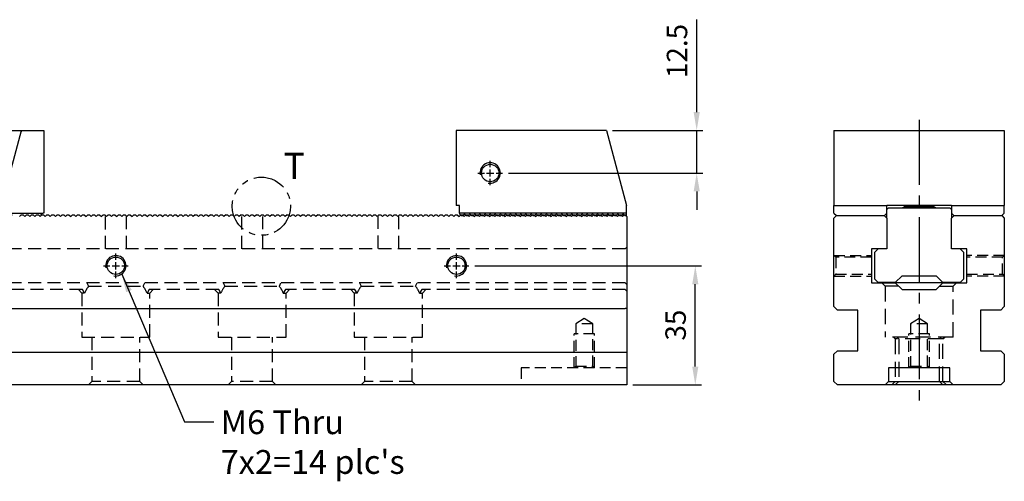
# Model space of a CAD drawing. Units: millimetres. Extents: x 9100 to 10124, y -15791 to -15091.
# Drawn here: x 9835 to 10124, y -15437 to -15301 of the extents above; entities that cross this region are included whole.
import ezdxf

# ---------------------------------------------------------------- set-up
doc = ezdxf.new("R2010")
doc.units = ezdxf.units.MM
for name, pattern in [('CENTER2', [28.575, 19.05, -3.175, 3.175, -3.175]), ('CL-5', [7, 5, -0.5, 1, -0.5]), ('DASHED2', [9.525, 6.35, -3.175]), ('PHANTOM2', [31.75, 15.875, -3.175, 3.175, -3.175, 3.175, -3.175])]:
    doc.linetypes.add(name, pattern=pattern)
for name, color, linetype in [('01', 4, 'Continuous'), ('03', 150, 'PHANTOM2'), ('CL', 1, 'CENTER2'), ('CLL', 1, 'Continuous'), ('DASH', 8, 'DASHED2'), ('DIM', 6, 'Continuous'), ('G', 3, 'Continuous'), ('H', 2, 'Continuous'), ('SVF-5030B', 7, 'Continuous'), ('TXT', 3, 'Continuous'), ('W', 7, 'Continuous')]:
    doc.layers.add(name, color=color, linetype=linetype)
doc.styles.add('TXT-1', font='txt.shx', dxfattribs={"width": 0.9, "bigfont": 'chineset.shx'})
doc.styles.add('TXT-7', font='txt.shx', dxfattribs={"width": 0.8, "bigfont": 'chineset.shx'})
doc.dimstyles.new('HISO-25', dxfattribs={"dimscale": 3, "dimtxt": 2, "dimasz": 1.8, "dimexe": 0.6, "dimexo": 0.6, "dimgap": 0.66666, "dimtad": 0, "dimtoh": 1, "dimdec": 3, "dimdsep": 46, "dimtxsty": 'TXT-7', "dimcen": -2.5, "dimclrd": 256, "dimclre": 256, "dimclrt": 3, "dimadec": 0, "dimazin": 0, "dimtfac": 0.8, "dimtdec": 3, "dimtmove": 0, "dimatfit": 3, "dimfxl": 0, "dimlwd": -1, "dimarcsym": 0})
doc.dimstyles.new('ISO-25', dxfattribs={"dimscale": 3, "dimtxt": 2, "dimasz": 1.8, "dimexe": 0.6, "dimexo": 0.6, "dimgap": 0.66666, "dimtad": 1, "dimdec": 3, "dimdsep": 46, "dimtxsty": 'TXT-1', "dimcen": -2.5, "dimclrd": 256, "dimclre": 256, "dimclrt": 3, "dimadec": 0, "dimazin": 0, "dimtfac": 0.8, "dimtdec": 3, "dimtmove": 0, "dimatfit": 3, "dimfxl": 0, "dimlwd": -1, "dimarcsym": 0})

# ---------------------------------------------------------------- blocks, each defined once
blk = doc.blocks.new('A$C237940FE')
at = {"layer": 'SVF-5030B'}
for p, q in [((522.25, 50), (521.75, 49.5)), ((522.25, 50), (522.75, 50)), ((522.75, 50), (523.25, 49.5)), ((523.75, 50), (523.25, 49.5)), ((523.75, 50), (524.25, 50)), ((524.25, 50), (524.75, 49.5)), ((525.25, 50), (524.75, 49.5)), ((525.25, 50), (525.75, 50)), ((525.75, 50), (526.25, 49.5)), ((526.75, 50), (526.25, 49.5)), ((526.75, 50), (527.25, 50)), ((527.25, 50), (527.75, 49.5)), ((528.25, 50), (527.75, 49.5)), ((528.25, 50), (528.75, 50)), ((528.75, 50), (529.25, 49.5)), ((529.75, 50), (529.25, 49.5)), ((529.75, 50), (530.25, 50)), ((530.25, 50), (530.75, 49.5)), ((531.25, 50), (530.75, 49.5)), ((531.25, 50), (531.75, 50)), ((531.75, 50), (532.25, 49.5)), ((532.75, 50), (532.25, 49.5)), ((532.75, 50), (533.25, 50)), ((533.25, 50), (533.75, 49.5)), ((534.25, 50), (533.75, 49.5)), ((534.25, 50), (534.75, 50)), ((534.75, 50), (535.25, 49.5)), ((535.75, 50), (535.25, 49.5)), ((535.75, 50), (536.25, 50)), ((536.25, 50), (536.75, 49.5)), ((537.25, 50), (536.75, 49.5)), ((537.25, 50), (537.75, 50)), ((537.75, 50), (538.25, 49.5)), ((538.75, 50), (538.25, 49.5)), ((538.75, 50), (539.25, 50)), ((539.25, 50), (539.75, 49.5)), ((540.25, 50), (539.75, 49.5)), ((540.25, 50), (540.75, 50)), ((540.75, 50), (541.25, 49.5)), ((541.75, 50), (541.25, 49.5)), ((541.75, 50), (542.25, 50)), ((542.25, 50), (542.75, 49.5)), ((543.25, 50), (542.75, 49.5)), ((543.25, 50), (543.75, 50)), ((543.75, 50), (544.25, 49.5)), ((544.75, 50), (544.25, 49.5)), ((544.75, 50), (545.25, 50)), ((545.25, 50), (545.75, 49.5)), ((546.25, 50), (545.75, 49.5)), ((546.25, 50), (546.75, 50)), ((546.75, 50), (547.25, 49.5)), ((547.75, 50), (547.25, 49.5)), ((547.75, 50), (548.25, 50)), ((548.25, 50), (548.75, 49.5)), ((549.25, 50), (548.75, 49.5)), ((549.25, 50), (549.75, 50)), ((549.75, 50), (550.25, 49.5)), ((550.75, 50), (550.25, 49.5)), ((550.75, 50), (551.25, 50)), ((551.25, 50), (551.75, 49.5)), ((552.25, 50), (551.75, 49.5)), ((552.25, 50), (552.75, 50)), ((552.75, 50), (553.25, 49.5)), ((553.75, 50), (553.25, 49.5)), ((553.75, 50), (554.25, 50)), ((554.25, 50), (554.75, 49.5)), ((555.25, 50), (554.75, 49.5)), ((555.25, 50), (555.75, 50)), ((555.75, 50), (556.25, 49.5)), ((556.75, 50), (556.25, 49.5)), ((556.75, 50), (557.25, 50)), ((557.25, 50), (557.75, 49.5)), ((558.25, 50), (557.75, 49.5)), ((558.25, 50), (558.75, 50)), ((558.75, 50), (559.25, 49.5)), ((559.75, 50), (559.25, 49.5)), ((559.75, 50), (560.25, 50)), ((560.25, 50), (560.75, 49.5)), ((561.25, 50), (560.75, 49.5)), ((561.25, 50), (561.75, 50)), ((561.75, 50), (562.25, 49.5)), ((562.75, 50), (562.25, 49.5)), ((562.75, 50), (563.25, 50)), ((563.25, 50), (563.75, 49.5)), ((564.25, 50), (563.75, 49.5)), ((564.25, 50), (564.75, 50)), ((564.75, 50), (565.25, 49.5)), ((565.75, 50), (565.25, 49.5)), ((565.75, 50), (566.25, 50)), ((566.25, 50), (566.75, 49.5)), ((567.25, 50), (566.75, 49.5)), ((567.25, 50), (567.75, 50)), ((567.75, 50), (568.25, 49.5)), ((568.75, 50), (568.25, 49.5)), ((568.75, 50), (569.25, 50)), ((569.25, 50), (569.75, 49.5)), ((570.25, 50), (569.75, 49.5)), ((570.25, 50), (570.75, 50)), ((570.75, 50), (571.25, 49.5)), ((571.75, 50), (571.25, 49.5)), ((571.75, 50), (572.25, 50)), ((572.25, 50), (572.75, 49.5)), ((573.25, 50), (572.75, 49.5)), ((573.25, 50), (573.75, 50)), ((573.75, 50), (574.25, 49.5)), ((574.75, 50), (574.25, 49.5)), ((574.75, 50), (575.25, 50)), ((575.25, 50), (575.75, 49.5)), ((576.25, 50), (575.75, 49.5)), ((576.25, 50), (576.75, 50)), ((576.75, 50), (577.25, 49.5)), ((577.75, 50), (577.25, 49.5)), ((577.75, 50), (578.25, 50)), ((578.25, 50), (578.75, 49.5)), ((579.25, 50), (578.75, 49.5)), ((579.25, 50), (579.75, 50)), ((579.75, 50), (580.25, 49.5)), ((580.75, 50), (580.25, 49.5)), ((580.75, 50), (581.25, 50)), ((581.25, 50), (581.75, 49.5)), ((582.25, 50), (581.75, 49.5)), ((582.25, 50), (582.75, 50)), ((582.75, 50), (583.25, 49.5)), ((583.75, 50), (583.25, 49.5)), ((583.75, 50), (584.25, 50)), ((584.25, 50), (584.75, 49.5)), ((585.25, 50), (584.75, 49.5)), ((585.25, 50), (585.75, 50)), ((585.75, 50), (586.25, 49.5)), ((586.75, 50), (586.25, 49.5)), ((586.75, 50), (587.25, 50)), ((587.25, 50), (587.75, 49.5)), ((588.25, 50), (587.75, 49.5)), ((588.25, 50), (588.75, 50)), ((588.75, 50), (589.25, 49.5)), ((589.75, 50), (589.25, 49.5)), ((589.75, 50), (590.25, 50)), ((590.25, 50), (590.75, 49.5)), ((591.25, 50), (590.75, 49.5)), ((591.25, 50), (591.75, 50)), ((591.75, 50), (592.25, 49.5)), ((592.75, 50), (592.25, 49.5)), ((592.75, 50), (593.25, 50)), ((593.25, 50), (593.75, 49.5)), ((594.25, 50), (593.75, 49.5)), ((594.25, 50), (594.75, 50)), ((594.75, 50), (595.25, 49.5)), ((595.75, 50), (595.25, 49.5)), ((595.75, 50), (596.25, 50)), ((596.25, 50), (596.75, 49.5)), ((597.25, 50), (596.75, 49.5)), ((597.25, 50), (597.75, 50)), ((597.75, 50), (598.25, 49.5)), ((598.75, 50), (598.25, 49.5)), ((598.75, 50), (599.25, 50)), ((599.25, 50), (599.75, 49.5)), ((600.25, 50), (599.75, 49.5)), ((600.25, 50), (600.75, 50)), ((600.75, 50), (601.25, 49.5)), ((601.75, 50), (601.25, 49.5)), ((601.75, 50), (602.25, 50)), ((602.25, 50), (602.75, 49.5)), ((603.25, 50), (602.75, 49.5)), ((603.25, 50), (603.75, 50)), ((603.75, 50), (604.25, 49.5)), ((604.75, 50), (604.25, 49.5)), ((604.75, 50), (605.25, 50)), ((605.25, 50), (605.75, 49.5)), ((606.25, 50), (605.75, 49.5)), ((606.25, 50), (606.75, 50)), ((606.75, 50), (607.25, 49.5)), ((607.75, 50), (607.25, 49.5)), ((607.75, 50), (608.25, 50)), ((608.25, 50), (608.75, 49.5)), ((609.25, 50), (608.75, 49.5)), ((609.25, 50), (609.75, 50)), ((609.75, 50), (610.25, 49.5)), ((610.75, 50), (610.25, 49.5)), ((610.75, 50), (611.25, 50)), ((611.25, 50), (611.75, 49.5)), ((612.25, 50), (611.75, 49.5)), ((612.25, 50), (612.75, 50)), ((612.75, 50), (613.25, 49.5)), ((613.75, 50), (613.25, 49.5)), ((613.75, 50), (614.25, 50)), ((614.25, 50), (614.75, 49.5)), ((615.25, 50), (614.75, 49.5)), ((615.25, 50), (615.75, 50)), ((615.75, 50), (616.25, 49.5)), ((616.75, 50), (616.25, 49.5)), ((616.75, 50), (617.25, 50)), ((617.25, 50), (617.75, 49.5)), ((618.25, 50), (617.75, 49.5)), ((618.25, 50), (618.75, 50)), ((618.75, 50), (619.25, 49.5)), ((619.75, 50), (619.25, 49.5)), ((619.75, 50), (620.25, 50)), ((620.25, 50), (620.75, 49.5)), ((621.25, 50), (620.75, 49.5)), ((621.25, 50), (621.75, 50)), ((621.75, 50), (622.25, 49.5)), ((622.75, 50), (622.25, 49.5)), ((622.75, 50), (623.25, 50)), ((623.25, 50), (623.75, 49.5)), ((624.25, 50), (623.75, 49.5)), ((624.25, 50), (624.75, 50)), ((624.75, 50), (625.25, 49.5)), ((625.75, 50), (625.25, 49.5)), ((625.75, 50), (626.25, 50)), ((626.25, 50), (626.75, 49.5)), ((627.25, 50), (626.75, 49.5)), ((627.25, 50), (627.75, 50)), ((627.75, 50), (628.25, 49.5)), ((628.75, 50), (628.25, 49.5)), ((628.75, 50), (629.25, 50)), ((629.25, 50), (629.75, 49.5)), ((630.25, 50), (629.75, 49.5)), ((630.25, 50), (630.75, 50)), ((630.75, 50), (631.25, 49.5)), ((631.75, 50), (631.25, 49.5)), ((631.75, 50), (632.25, 50)), ((632.25, 50), (632.75, 49.5)), ((633.25, 50), (632.75, 49.5)), ((633.25, 50), (633.75, 50)), ((633.75, 50), (634.25, 49.5)), ((634.75, 50), (634.25, 49.5)), ((634.75, 50), (635.25, 50)), ((635.25, 50), (635.75, 49.5)), ((636.25, 50), (635.75, 49.5)), ((636.25, 50), (636.75, 50)), ((636.75, 50), (637.25, 49.5)), ((637.75, 50), (637.25, 49.5)), ((637.75, 50), (638.25, 50)), ((638.25, 50), (638.75, 49.5)), ((639.25, 50), (638.75, 49.5)), ((639.25, 50), (639.75, 50)), ((639.75, 50), (640.25, 49.5)), ((640.75, 50), (640.25, 49.5)), ((640.75, 50), (641.25, 50)), ((641.25, 50), (641.75, 49.5)), ((642.25, 50), (641.75, 49.5)), ((642.25, 50), (642.75, 50)), ((642.75, 50), (643.25, 49.5)), ((643.75, 50), (643.25, 49.5)), ((643.75, 50), (644.25, 50)), ((644.25, 50), (644.75, 49.5)), ((645.25, 50), (644.75, 49.5)), ((645.25, 50), (645.75, 50)), ((645.75, 50), (646.25, 49.5)), ((646.75, 50), (646.25, 49.5)), ((646.75, 50), (647.25, 50)), ((647.25, 50), (647.75, 49.5)), ((648.25, 50), (647.75, 49.5)), ((648.25, 50), (648.75, 50)), ((648.75, 50), (649.25, 49.5)), ((649.75, 50), (649.25, 49.5)), ((649.75, 50), (650.25, 50)), ((650.25, 50), (650.75, 49.5)), ((651.25, 50), (650.75, 49.5)), ((651.25, 50), (651.75, 50)), ((651.75, 50), (652.25, 49.5)), ((652.75, 50), (652.25, 49.5)), ((652.75, 50), (653.25, 50)), ((653.25, 50), (653.75, 49.5)), ((654.25, 50), (653.75, 49.5)), ((654.25, 50), (654.75, 50)), ((654.75, 50), (655.25, 49.5)), ((655.75, 50), (655.25, 49.5)), ((655.75, 50), (656.25, 50)), ((656.25, 50), (656.75, 49.5)), ((657.25, 50), (656.75, 49.5)), ((657.25, 50), (657.75, 50)), ((657.75, 50), (658.25, 49.5)), ((658.75, 50), (658.25, 49.5)), ((658.75, 50), (659.25, 50)), ((659.25, 50), (659.75, 49.5)), ((660.25, 50), (659.75, 49.5)), ((660.25, 50), (660.75, 50)), ((660.75, 50), (661.25, 49.5)), ((661.75, 50), (661.25, 49.5)), ((661.75, 50), (662.25, 50)), ((662.25, 50), (662.75, 49.5)), ((663.25, 50), (662.75, 49.5)), ((663.25, 50), (663.75, 50)), ((663.75, 50), (664.25, 49.5)), ((664.75, 50), (664.25, 49.5)), ((664.75, 50), (665.25, 50)), ((665.25, 50), (665.75, 49.5)), ((666.25, 50), (665.75, 49.5)), ((666.25, 50), (666.75, 50)), ((666.75, 50), (667.25, 49.5)), ((667.75, 50), (667.25, 49.5)), ((667.75, 50), (668.25, 50)), ((668.25, 50), (668.75, 49.5)), ((669.25, 50), (668.75, 49.5)), ((669.25, 50), (669.75, 50)), ((669.75, 50), (670.25, 49.5)), ((670.75, 50), (670.25, 49.5)), ((670.75, 50), (671.25, 50)), ((671.25, 50), (671.75, 49.5)), ((672.25, 50), (671.75, 49.5)), ((672.25, 50), (672.75, 50)), ((672.75, 50), (673.25, 49.5)), ((673.75, 50), (673.25, 49.5)), ((673.75, 50), (674.25, 50)), ((674.25, 50), (674.75, 49.5)), ((675.25, 50), (674.75, 49.5)), ((675.25, 50), (675.75, 50)), ((675.75, 50), (676.25, 49.5)), ((676.75, 50), (676.25, 49.5)), ((676.75, 50), (677.25, 50)), ((677.25, 50), (677.75, 49.5)), ((678.25, 50), (677.75, 49.5)), ((678.25, 50), (678.75, 50)), ((678.75, 50), (679.25, 49.5)), ((679.75, 50), (679.25, 49.5)), ((679.75, 50), (680.25, 50)), ((680.25, 50), (680.75, 49.5)), ((681.25, 50), (680.75, 49.5)), ((681.25, 50), (681.75, 50)), ((681.75, 50), (682.25, 49.5)), ((682.75, 50), (682.25, 49.5)), ((682.75, 50), (683.25, 50)), ((683.25, 50), (683.75, 49.5)), ((684.25, 50), (683.75, 49.5)), ((684.25, 50), (684.75, 50)), ((684.75, 50), (685.25, 49.5)), ((685.75, 50), (685.25, 49.5)), ((685.75, 50), (686.25, 50)), ((686.25, 50), (686.75, 49.5)), ((687.25, 50), (686.75, 49.5)), ((687.25, 50), (687.75, 50)), ((687.75, 50), (688.25, 49.5)), ((688.75, 50), (688.25, 49.5)), ((688.75, 50), (689.25, 50)), ((689.25, 50), (689.75, 49.5)), ((690.25, 50), (689.75, 49.5)), ((690.25, 50), (690.75, 50)), ((690.75, 50), (691.25, 49.5)), ((691.75, 50), (691.25, 49.5)), ((691.75, 50), (692.25, 50)), ((692.25, 50), (692.75, 49.5)), ((693.25, 50), (692.75, 49.5)), ((693.25, 50), (693.75, 50)), ((693.75, 50), (694.25, 49.5)), ((694.75, 50), (694.25, 49.5)), ((694.75, 50), (695.25, 50)), ((695.25, 50), (695.75, 49.5)), ((696.25, 50), (695.75, 49.5)), ((696.25, 50), (696.75, 50)), ((696.75, 50), (697.25, 49.5)), ((697.75, 50), (697.25, 49.5)), ((697.75, 50), (698.25, 50)), ((698.25, 50), (698.75, 49.5)), ((699.25, 50), (698.75, 49.5)), ((699.25, 50), (699.5, 50)), ((699.5, 50), (700, 49.5)), ((700, 49.5), (700, 0))]:
    blk.add_line(p, q, dxfattribs=at)
blk = doc.blocks.new('螺絲-M10')
at = {"layer": '01'}
blk.add_circle((0, 0), 4.25, dxfattribs=at)
at = {"layer": 'CLL', "linetype": 'CL-5', "ltscale": 3}
for p, q in [((0, 2.86), (0, 6)), ((-6, 0), (-2.86, 0)), ((-1.76, 0), (1.76, 0)), ((0, -1.76), (0, 1.76)), ((2.86, 0), (6, 0)), ((0, -6), (0, -2.86))]:
    blk.add_line(p, q, dxfattribs=at)
at = {"layer": 'G'}
blk.add_arc((0, 0), 5, 259.1931, 190.8069, dxfattribs=at)
blk = doc.blocks.new('*D33')
at = {"layer": 'Defpoints', "color": 0, "ltscale": 0.7}
for p in [(10007.14, -15333.76), (9976.64, -15346.26), (10033.67, -15346.26)]:
    blk.add_point(p, dxfattribs=at)
at = {"layer": 'DIM', "ltscale": 0.7}
for p, q in [((10033.67, -15328.36), (10033.67, -15301.22)), ((10033.67, -15346.26), (10033.67, -15333.76)), ((10033.67, -15351.66), (10033.67, -15357.06))]:
    blk.add_line(p, q, dxfattribs=at)
at = {"layer": 'DIM', "lineweight": -2, "ltscale": 0.7}
for p, q in [((10008.94, -15333.76), (10035.47, -15333.76)), ((9978.44, -15346.26), (10035.47, -15346.26))]:
    blk.add_line(p, q, dxfattribs=at)
at = {"layer": 'DIM', "ltscale": 0.7}
for points in [[(10032.77, -15328.36), (10034.57, -15328.36), (10033.67, -15333.76)], [(10032.77, -15351.66), (10034.57, -15351.66), (10033.67, -15346.26)]]:
    blk.add_solid(points, dxfattribs=at)
at = {"layer": 'DIM', "color": 3, "ltscale": 0.7, "insert": (10028.67, -15310.42), "char_height": 6, "attachment_point": 5, "rotation": 90, "style": 'TXT-1'}
blk.add_mtext('12.5', dxfattribs=at)
blk = doc.blocks.new('*D34')
at = {"layer": 'Defpoints', "color": 0}
for p in [(9966.75, -15373.51), (10033.26, -15373.51), (10013.15, -15408.51)]:
    blk.add_point(p, dxfattribs=at)
at = {"layer": 'DIM', "lineweight": -2}
for p, q in [((9968.55, -15373.51), (10035.06, -15373.51)), ((10014.95, -15408.51), (10035.06, -15408.51))]:
    blk.add_line(p, q, dxfattribs=at)
at = {"layer": 'DIM'}
blk.add_line((10033.26, -15403.11), (10033.26, -15378.91), dxfattribs=at)
for points in [[(10032.36, -15378.91), (10034.16, -15378.91), (10033.26, -15373.51)], [(10032.36, -15403.11), (10034.16, -15403.11), (10033.26, -15408.51)]]:
    blk.add_solid(points, dxfattribs=at)
at = {"layer": 'DIM', "color": 3, "insert": (10028.26, -15390.93), "char_height": 6, "attachment_point": 5, "rotation": 90, "style": 'TXT-1'}
blk.add_mtext('35', dxfattribs=at)
blk = doc.blocks.new('A$C2A391F4A')
at = {"layer": 'G'}
for p, q in [((11.95, -18.55), (11.95, -17.9)), ((14.75, -18.55), (11.95, -18.55)), ((21.95, -18.8), (13.95, -18.8)), ((13.95, -25.25), (13.95, -18.8)), ((14.35, -18.55), (14.35, -18.8)), ((14.75, -18.55), (14.75, -17.9)), ((14.75, -18.55), (22.86, -18.55)), ((21.55, -18.8), (21.55, -18.55)), ((21.95, -25.25), (21.95, -18.8)), ((22.86, -18.55), (22.86, -17.9)), ((21.95, -20.56), (13.95, -20.56)), ((14.57, -25.25), (14.57, -20.56)), ((21.32, -25.25), (21.32, -20.56)), ((9.5, -25), (9.5, -24.35)), ((10, -24.35), (10, -25)), ((25.89, -24.89), (25.89, -24.35)), ((26.39, -24.35), (26.39, -25.11))]:
    blk.add_line(p, q, dxfattribs=at)
for centre, start, end in [((0, -25.25), 12.9722, 64.1581), ((35.89, -25.25), 115.8419, 162.0246)]:
    blk.add_arc(centre, 1, start, end, dxfattribs=at)
at = {"layer": 'W'}
for p, q in [((6.6, 0), (0, 0)), ((0, 0), (0, -24.25)), ((12, -20.15), (6.6, 0)), ((6.7, 0), (29.2, 0)), ((6.7, -0.36), (6.7, 0)), ((23.89, -20.15), (29.29, 0)), ((29.2, 0), (29.2, -0.36)), ((29.29, 0), (35.89, 0)), ((35.89, 0), (35.89, -24.25)), ((24.5, -17.9), (11.4, -17.9)), ((12, -24.35), (12, -20.15)), ((23.89, -24.35), (23.89, -20.15)), ((0.44, -24.35), (12, -24.35)), ((35.46, -24.35), (23.89, -24.35))]:
    blk.add_line(p, q, dxfattribs=at)
for centre, start, end in [((0, -25.25), 64.1581, 90), ((35.89, -25.25), 90, 115.8419)]:
    blk.add_arc(centre, 1, start, end, dxfattribs=at)
blk = doc.blocks.new('A$C08953752')
at = {"layer": 'W'}
for p, q in [((34.1, 12.5), (-10, 12.5)), ((-10, 12.5), (-10, -9.5)), ((34.1, 12.5), (40, -9.52)), ((-9, -9.5), (-10, -9.5)), ((-9, -11.8), (-9, -9.5)), ((40, -11.8), (40, -9.52)), ((40, -11.8), (-9, -11.8)), ((-9, -11.8), (-9, -12)), ((-9, -12), (-8.5, -12.5)), ((-8.5, -12.5), (-8, -12.5)), ((-8, -12.5), (-7.5, -12)), ((-7.5, -12), (-7, -12.5)), ((-7, -12.5), (-6.5, -12.5)), ((-6.5, -12.5), (-6, -12)), ((-6, -12), (-5.5, -12.5)), ((-5.5, -12.5), (-5, -12.5)), ((-5, -12.5), (-4.5, -12)), ((-4.5, -12), (-4, -12.5)), ((-4, -12.5), (-3.5, -12.5)), ((-3.5, -12.5), (-3, -12)), ((-3, -12), (-2.5, -12.5)), ((-2.5, -12.5), (-2, -12.5)), ((-2, -12.5), (-1.5, -12)), ((-1.5, -12), (-1, -12.5)), ((-1, -12.5), (-0.5, -12.5)), ((-0.5, -12.5), (0, -12)), ((0, -12), (0.5, -12.5)), ((0.5, -12.5), (1, -12.5)), ((1, -12.5), (1.5, -12)), ((1.5, -12), (2, -12.5)), ((2, -12.5), (2.5, -12.5)), ((2.5, -12.5), (3, -12)), ((3, -12), (3.5, -12.5)), ((3.5, -12.5), (4, -12.5)), ((4, -12.5), (4.5, -12)), ((4.5, -12), (5, -12.5)), ((5, -12.5), (5.5, -12.5)), ((5.5, -12.5), (6, -12)), ((6, -12), (6.5, -12.5)), ((6.5, -12.5), (7, -12.5)), ((7, -12.5), (7.5, -12)), ((7.5, -12), (8, -12.5)), ((8, -12.5), (8.5, -12.5)), ((8.5, -12.5), (9, -12)), ((9, -12), (9.5, -12.5)), ((9.5, -12.5), (10, -12.5)), ((10, -12.5), (10.5, -12)), ((10.5, -12), (11, -12.5)), ((11, -12.5), (11.5, -12.5)), ((11.5, -12.5), (12, -12)), ((12, -12), (12.5, -12.5)), ((12.5, -12.5), (13, -12.5)), ((13, -12.5), (13.5, -12)), ((13.5, -12), (14, -12.5)), ((14, -12.5), (14.5, -12.5)), ((14.5, -12.5), (15, -12)), ((15, -12), (15.5, -12.5)), ((15.5, -12.5), (16, -12.5)), ((16, -12.5), (16.5, -12)), ((16.5, -12), (17, -12.5)), ((17, -12.5), (17.5, -12.5)), ((17.5, -12.5), (18, -12)), ((18, -12), (18.5, -12.5)), ((18.5, -12.5), (19, -12.5)), ((19, -12.5), (19.5, -12)), ((19.5, -12), (20, -12.5)), ((20, -12.5), (20.5, -12.5)), ((20.5, -12.5), (21, -12)), ((21, -12), (21.5, -12.5)), ((21.5, -12.5), (22, -12.5)), ((22, -12.5), (22.5, -12)), ((22.5, -12), (23, -12.5)), ((23, -12.5), (23.5, -12.5)), ((23.5, -12.5), (24, -12)), ((24, -12), (24.5, -12.5)), ((24.5, -12.5), (25, -12.5)), ((25, -12.5), (25.5, -12)), ((25.5, -12), (26, -12.5)), ((26, -12.5), (26.5, -12.5)), ((26.5, -12.5), (27, -12)), ((27, -12), (27.5, -12.5)), ((27.5, -12.5), (28, -12.5)), ((28, -12.5), (28.5, -12)), ((28.5, -12), (29, -12.5)), ((29, -12.5), (29.5, -12.5)), ((29.5, -12.5), (30, -12)), ((30, -12), (30.5, -12.5)), ((30.5, -12.5), (31, -12.5)), ((31, -12.5), (31.5, -12)), ((31.5, -12), (32, -12.5)), ((32, -12.5), (32.5, -12.5)), ((32.5, -12.5), (33, -12)), ((33, -12), (33.5, -12.5)), ((33.5, -12.5), (34, -12.5)), ((34, -12.5), (34.5, -12)), ((34.5, -12), (35, -12.5)), ((35, -12.5), (35.5, -12.5)), ((35.5, -12.5), (36, -12)), ((36, -12), (36.5, -12.5)), ((36.5, -12.5), (37, -12.5)), ((37, -12.5), (37.5, -12)), ((37.5, -12), (38, -12.5)), ((38, -12.5), (38.5, -12.5)), ((38.5, -12.5), (39, -12)), ((39, -12), (39.5, -12.5)), ((39.5, -12.5), (40, -12.5)), ((40, -12.5), (40, -11.8))]:
    blk.add_line(p, q, dxfattribs=at)
at = {"xscale": 0.6000000000003638, "yscale": 0.6000000000003638, "zscale": 0.6}
blk.add_blockref('螺絲-M10', (0, 0), dxfattribs=at)

msp = doc.modelspace()

# ---------------------------------------------------------------- linework, layer by layer
at = {"layer": '01'}
for p, q in [((10105.9725, -15378.5082), (10091.9725, -15378.5082)), ((10089.9725, -15407.5082), (10107.9725, -15407.5082))]:
    msp.add_line(p, q, dxfattribs=at)
at = {"layer": '03', "ltscale": 0.6}
msp.add_circle((9905.8679, -15356.0151), 8.5488, dxfattribs=at)
at = {"layer": 'CL'}
msp.add_line((10098.9725, -15330.6409), (10098.9725, -15413.0267), dxfattribs=at)
at = {"layer": 'DASH', "ltscale": 0.6}
for p, q in [((9860.0296, -15359.0082), (9860.0296, -15368.5082)), ((9866.2746, -15368.5082), (9866.2746, -15358.8807)), ((9900.0296, -15359.0082), (9900.0296, -15368.5082)), ((9906.2746, -15368.5082), (9906.2746, -15359.0082)), ((9940.0296, -15358.8807), (9940.0296, -15368.5082)), ((9946.2746, -15368.5082), (9946.2746, -15359.0082)), ((10012.6521, -15368.5082), (10013.1521, -15368.0082)), ((10012.6521, -15368.5082), (9313.6521, -15368.5082)), ((10012.6521, -15378.5082), (9313.6521, -15378.5082)), ((9854.6668, -15378.5082), (9855.1521, -15379.5082)), ((9855.1521, -15379.5082), (9871.1521, -15379.5082)), ((9871.1521, -15379.5082), (9871.6374, -15378.5082)), ((9894.6668, -15378.5082), (9895.1521, -15379.5082)), ((9895.1521, -15379.5082), (9911.1521, -15379.5082)), ((9911.1521, -15379.5082), (9911.6374, -15378.5082)), ((9934.6668, -15378.5082), (9935.1521, -15379.5082)), ((9935.1521, -15379.5082), (9951.1521, -15379.5082)), ((9951.1521, -15379.5082), (9951.6374, -15378.5082)), ((10012.6521, -15378.5082), (10013.1521, -15379.0082)), ((9853.3541, -15380.5082), (9792.9501, -15380.5082)), ((9852.1521, -15380.5082), (9853.1521, -15381.5082)), ((9853.9869, -15381.5082), (9853.1521, -15381.5082)), ((9853.1521, -15381.5082), (9853.1521, -15394.5082)), ((9853.9869, -15381.5082), (9853.3541, -15380.5082)), ((9872.9501, -15380.5082), (9872.3172, -15381.5082)), ((9872.3172, -15381.5082), (9873.1521, -15381.5082)), ((9893.3541, -15380.5082), (9872.9501, -15380.5082)), ((9873.1521, -15381.5082), (9874.1521, -15380.5082)), ((9873.1521, -15394.5082), (9873.1521, -15381.5082)), ((9892.1521, -15380.5082), (9893.1521, -15381.5082)), ((9893.9869, -15381.5082), (9893.1521, -15381.5082)), ((9893.1521, -15381.5082), (9893.1521, -15394.5082)), ((9893.9869, -15381.5082), (9893.3541, -15380.5082)), ((9912.9501, -15380.5082), (9912.3172, -15381.5082)), ((9912.3172, -15381.5082), (9913.1521, -15381.5082)), ((9933.3541, -15380.5082), (9912.9501, -15380.5082)), ((9913.1521, -15381.5082), (9914.1521, -15380.5082)), ((9913.1521, -15394.5082), (9913.1521, -15381.5082)), ((9932.1521, -15380.5082), (9933.1521, -15381.5082)), ((9933.9869, -15381.5082), (9933.1521, -15381.5082)), ((9933.1521, -15381.5082), (9933.1521, -15394.5082)), ((9933.9869, -15381.5082), (9933.3541, -15380.5082)), ((9952.9501, -15380.5082), (9952.3172, -15381.5082)), ((9952.3172, -15381.5082), (9953.1521, -15381.5082)), ((10012.6521, -15380.5082), (9952.9501, -15380.5082)), ((9953.1521, -15381.5082), (9954.1521, -15380.5082)), ((9953.1521, -15394.5082), (9953.1521, -15381.5082)), ((10012.6521, -15380.5082), (10013.1521, -15381.0082)), ((9853.1521, -15394.5082), (9873.1521, -15394.5082)), ((9856.1521, -15394.5082), (9856.1521, -15407.5082)), ((9870.1521, -15407.5082), (9870.1521, -15394.5082)), ((9893.1521, -15394.5082), (9913.1521, -15394.5082)), ((9897.1521, -15394.5082), (9897.1521, -15407.5082)), ((9909.1521, -15407.5082), (9909.1521, -15394.5082)), ((9933.1521, -15394.5082), (9953.1521, -15394.5082)), ((9936.1521, -15394.5082), (9936.1521, -15407.5082)), ((9950.1521, -15407.5082), (9950.1521, -15394.5082)), ((9856.1521, -15407.5082), (9855.1521, -15408.5082)), ((9870.1521, -15407.5082), (9856.1521, -15407.5082)), ((9871.1521, -15408.5082), (9870.1521, -15407.5082)), ((9897.1521, -15407.5082), (9896.1521, -15408.5082)), ((9909.1521, -15407.5082), (9897.1521, -15407.5082)), ((9910.1521, -15408.5082), (9909.1521, -15407.5082)), ((9936.1521, -15407.5082), (9935.1521, -15408.5082)), ((9950.1521, -15407.5082), (9936.1521, -15407.5082)), ((9951.1521, -15408.5082), (9950.1521, -15407.5082))]:
    msp.add_line(p, q, dxfattribs=at)
at = {"layer": 'DASH', "ltscale": 0.5}
for p, q in [((10074.4725, -15371.0082), (10073.9725, -15370.5082)), ((10073.9725, -15370.5082), (10084.9725, -15370.5082)), ((10074.4725, -15371.0082), (10074.4725, -15376.0082)), ((10084.9725, -15371.0082), (10074.4725, -15371.0082)), ((10123.9725, -15370.5082), (10112.9725, -15370.5082)), ((10123.4725, -15371.0082), (10112.9725, -15371.0082)), ((10123.9725, -15370.5082), (10123.4725, -15371.0082)), ((10123.4725, -15376.0082), (10123.4725, -15371.0082)), ((10073.9725, -15376.5082), (10074.4725, -15376.0082)), ((10073.9725, -15376.5082), (10084.9725, -15376.5082)), ((10074.4725, -15376.0082), (10084.9725, -15376.0082)), ((10112.9725, -15376.0082), (10123.4725, -15376.0082)), ((10123.9725, -15376.5082), (10112.9725, -15376.5082)), ((10123.4725, -15376.0082), (10123.9725, -15376.5082)), ((10000.6521, -15389.0061), (9998.1521, -15390.5082)), ((10003.1521, -15390.5082), (9998.1521, -15390.5082)), ((9998.1521, -15390.5082), (9998.1521, -15403.0082)), ((10003.1521, -15390.5082), (10000.6521, -15389.0061)), ((10003.1521, -15403.0082), (10003.1521, -15390.5082)), ((10098.9725, -15389.0061), (10096.4725, -15390.5082)), ((10101.4725, -15390.5082), (10096.4725, -15390.5082)), ((10096.4725, -15390.5082), (10096.4725, -15403.0082)), ((10101.4725, -15390.5082), (10098.9725, -15389.0061)), ((10101.4725, -15403.0082), (10101.4725, -15390.5082)), ((9997.6521, -15403.5082), (9997.6521, -15393.5082)), ((10003.6521, -15393.5082), (9997.6521, -15393.5082)), ((10003.6521, -15403.5082), (10003.6521, -15393.5082)), ((10095.9725, -15403.5082), (10095.9725, -15393.5082)), ((10101.9725, -15393.5082), (10095.9725, -15393.5082)), ((10101.9725, -15403.5082), (10101.9725, -15393.5082)), ((9998.1521, -15403.0082), (9997.6521, -15403.5082)), ((9998.1521, -15403.0082), (10003.1521, -15403.0082)), ((10003.6521, -15403.5082), (10003.1521, -15403.0082)), ((10096.4725, -15403.0082), (10095.9725, -15403.5082)), ((10096.4725, -15403.0082), (10101.4725, -15403.0082)), ((10101.9725, -15403.5082), (10101.4725, -15403.0082)), ((9982.1521, -15403.5082), (9982.1521, -15408.5082)), ((10013.1521, -15403.5082), (9982.1521, -15403.5082))]:
    msp.add_line(p, q, dxfattribs=at)
at = {"layer": 'DASH', "ltscale": 0.7}
for p, q in [((10087.9725, -15378.5082), (10088.9725, -15379.5082)), ((10092.9725, -15379.5082), (10088.9725, -15379.5082)), ((10088.9725, -15379.5082), (10088.9725, -15394.5082)), ((10104.9725, -15379.5082), (10108.9725, -15379.5082)), ((10108.9725, -15379.5082), (10109.9725, -15378.5082)), ((10108.9725, -15394.5082), (10108.9725, -15379.5082)), ((10108.9725, -15394.5082), (10088.9725, -15394.5082)), ((10091.4725, -15394.5082), (10091.9725, -15395.0082)), ((10105.9725, -15395.0082), (10091.9725, -15395.0082)), ((10091.9725, -15395.0082), (10091.9725, -15407.5082)), ((10092.4725, -15394.5082), (10092.9725, -15395.0082)), ((10092.9725, -15395.0082), (10092.9725, -15407.5082)), ((10104.9725, -15395.0082), (10105.4725, -15394.5082)), ((10104.9725, -15407.5082), (10104.9725, -15395.0082)), ((10105.9725, -15395.0082), (10106.4725, -15394.5082)), ((10105.9725, -15407.5082), (10105.9725, -15395.0082)), ((10091.9725, -15407.5082), (10090.9725, -15408.5082)), ((10092.9725, -15407.5082), (10091.9725, -15408.5082)), ((10105.9725, -15408.5082), (10104.9725, -15407.5082)), ((10106.9725, -15408.5082), (10105.9725, -15407.5082))]:
    msp.add_line(p, q, dxfattribs=at)
at = {"layer": 'DASH', "ltscale": 0.6}
for centre, start, end in [((9863.1521, -15385.5082), 143.130102, 156.421822), ((9863.1521, -15385.5082), 23.578178, 36.869898), ((9903.1521, -15385.5082), 143.130102, 156.421822), ((9903.1521, -15385.5082), 23.578178, 36.869898), ((9943.1521, -15385.5082), 143.130102, 156.421822), ((9943.1521, -15385.5082), 23.578178, 36.869898)]:
    msp.add_arc(centre, 10, start, end, dxfattribs=at)
at = {"layer": 'H'}
for p, q in [((10094.7225, -15356.0957), (10094.0947, -15356.4582)), ((10094.7225, -15355.7582), (10094.7225, -15356.0957)), ((10094.7225, -15356.0957), (10103.2225, -15356.0957)), ((10103.2225, -15356.0957), (10103.2225, -15355.7582)), ((10103.8504, -15356.4582), (10103.2225, -15356.0957))]:
    msp.add_line(p, q, dxfattribs=at)
at = {"layer": 'W'}
for p, q in [((10073.9725, -15333.7582), (10123.9725, -15333.7582)), ((10073.9725, -15333.7582), (10073.9725, -15355.7773)), ((10123.9725, -15333.7582), (10123.9725, -15355.7773)), ((10073.9725, -15355.7773), (10089.4725, -15355.7773)), ((10073.9725, -15358.0582), (10073.9725, -15355.7773)), ((10089.4725, -15355.7582), (10089.4725, -15355.7773)), ((10108.4725, -15355.7582), (10089.4725, -15355.7582)), ((10089.4725, -15358.0582), (10089.4725, -15355.7773)), ((10089.9725, -15356.4582), (10089.4725, -15356.9582)), ((10089.9725, -15356.4582), (10107.9725, -15356.4582)), ((10108.4725, -15356.9582), (10107.9725, -15356.4582)), ((10108.4725, -15355.7773), (10108.4725, -15355.7582)), ((10108.4725, -15355.7773), (10123.9725, -15355.7773)), ((10108.4725, -15355.7773), (10108.4725, -15358.0582)), ((10123.9725, -15358.0582), (10123.9725, -15355.7773)), ((10073.9725, -15358.0582), (10074.6725, -15358.7582)), ((10073.9725, -15359.5082), (10074.3475, -15359.1332)), ((10073.9725, -15385.5082), (10073.9725, -15359.5082)), ((10074.3475, -15359.1332), (10074.7225, -15358.7582)), ((10074.6725, -15358.7582), (10088.7725, -15358.7582)), ((10088.7225, -15358.7582), (10089.4725, -15359.5082)), ((10088.7725, -15358.7582), (10089.4725, -15358.0582)), ((10089.4725, -15359.5082), (10089.4725, -15358.0582)), ((10089.4725, -15359.5082), (10089.4725, -15368.5082)), ((10108.4725, -15358.0582), (10109.1725, -15358.7582)), ((10108.4725, -15358.0582), (10108.4725, -15359.5082)), ((10108.4725, -15359.5082), (10109.2225, -15358.7582)), ((10108.4725, -15368.5082), (10108.4725, -15359.5082)), ((10109.1725, -15358.7582), (10123.2725, -15358.7582)), ((10123.2225, -15358.7582), (10123.9725, -15359.5082)), ((10123.2725, -15358.7582), (10123.9725, -15358.0582)), ((10123.9725, -15359.5082), (10123.9725, -15385.5082)), ((10089.4725, -15368.5082), (10084.9725, -15368.5082)), ((10084.9725, -15368.5082), (10084.9725, -15378.5082)), ((10086.9725, -15368.5082), (10085.9725, -15369.5082)), ((10085.9725, -15377.4582), (10085.9725, -15369.5082)), ((10112.9725, -15368.5082), (10108.4725, -15368.5082)), ((10111.9725, -15369.5082), (10110.9725, -15368.5082)), ((10111.9725, -15369.5082), (10111.9725, -15377.4582)), ((10112.9725, -15378.5082), (10112.9725, -15368.5082)), ((10091.9725, -15378.4582), (10093.9725, -15376.4582)), ((10093.9725, -15376.4582), (10103.9725, -15376.4582)), ((10103.9725, -15376.4582), (10105.9725, -15378.4582)), ((10084.9725, -15378.5082), (10091.9725, -15378.5082)), ((10085.9725, -15377.4582), (10086.9725, -15378.4582)), ((10091.9725, -15378.4582), (10086.9725, -15378.4582)), ((10091.9725, -15378.5082), (10093.9725, -15380.5082)), ((10103.9725, -15380.5082), (10105.9725, -15378.5082)), ((10110.9725, -15378.4582), (10105.9725, -15378.4582)), ((10105.9725, -15378.5082), (10112.9725, -15378.5082)), ((10110.9725, -15378.4582), (10111.9725, -15377.4582)), ((10093.9725, -15380.5082), (10103.9725, -15380.5082)), ((10074.9725, -15386.5082), (10073.9725, -15385.5082)), ((10123.9725, -15385.5082), (10122.9725, -15386.5082)), ((10080.9725, -15386.5082), (10074.9725, -15386.5082)), ((10080.9725, -15398.5082), (10080.9725, -15386.5082)), ((10116.9725, -15386.5082), (10116.9725, -15398.5082)), ((10122.9725, -15386.5082), (10116.9725, -15386.5082)), ((10073.9725, -15399.5082), (10074.9725, -15398.5082)), ((10073.9725, -15407.5082), (10073.9725, -15399.5082)), ((10074.9725, -15398.5082), (10080.9725, -15398.5082)), ((10116.9725, -15398.5082), (10122.9725, -15398.5082)), ((10122.9725, -15398.5082), (10123.9725, -15399.5082)), ((10123.9725, -15399.5082), (10123.9725, -15407.5082)), ((10089.9725, -15403.5082), (10089.9725, -15407.5082)), ((10107.9725, -15403.5082), (10089.9725, -15403.5082)), ((10107.9725, -15407.5082), (10107.9725, -15403.5082)), ((10074.9725, -15408.5082), (10073.9725, -15407.5082)), ((10122.9725, -15408.5082), (10074.9725, -15408.5082)), ((10088.9725, -15408.5082), (10089.9725, -15407.5082)), ((10107.9725, -15407.5082), (10108.9725, -15408.5082)), ((10123.9725, -15407.5082), (10122.9725, -15408.5082))]:
    msp.add_line(p, q, dxfattribs=at)
at = {"layer": 'W', "ltscale": 25.4}
for p, q in [((9313.6521, -15386.0082), (10012.6521, -15386.0082)), ((10013.1521, -15386.0082), (10012.6521, -15386.0082)), ((10013.1521, -15399.0082), (9313.6521, -15399.0082)), ((10013.1521, -15408.5082), (9313.1521, -15408.5082))]:
    msp.add_line(p, q, dxfattribs=at)

# ---------------------------------------------------------------- block references
for name, p in [('A$C2A391F4A', (9806.1521, -15333.7582)), ('A$C08953752', (9973.0447, -15346.2582))]:
    msp.add_blockref(name, p)
at = {"xscale": 0.6000000000003638, "yscale": 0.6000000000003638, "zscale": 0.6}
for p in [(9863.1521, -15373.5082), (9963.1521, -15373.5082)]:
    msp.add_blockref('螺絲-M10', p, dxfattribs=at)
at = {"layer": 'W'}
msp.add_blockref('A$C237940FE', (9313.1521, -15408.5082), dxfattribs=at)

# ---------------------------------------------------------------- texts
at = {"layer": 'DIM', "color": 3, "insert": (9893.9204, -15415.9557), "char_height": 7, "attachment_point": 1, "style": 'TXT-1'}
msp.add_mtext("M6 Thru\\P7x2=14 plc's", dxfattribs=at)
at = {"layer": 'TXT', "insert": (9912.3708, -15347.9892), "char_height": 7.68, "width": 6.76533, "attachment_point": 7, "style": 'TXT-1'}
msp.add_mtext('{\\fArial|b0|i0|c0|p34;T}', dxfattribs=at)

# ---------------------------------------------------------------- dimensions: what is measured, and where the dimension line sits
at = {"layer": 'DIM', "ltscale": 0.7}
dim = msp.add_linear_dim(base=(10033.6708, -15346.2582), p1=(10007.1447, -15333.7582), p2=(9976.6447, -15346.2582), angle=90, dimstyle='ISO-25', dxfattribs=at)
dim.commit()
dim.dimension.update_dxf_attribs({"geometry": '*D33', "text_midpoint": (10033.6708, -15310.4249), "dimtype": 128})
at = {"layer": 'DIM'}
dim = msp.add_linear_dim(base=(10033.2573, -15373.5082), p1=(10013.1521, -15408.5082), p2=(9966.7521, -15373.5082), angle=90, dimstyle='ISO-25', dxfattribs=at)
dim.commit()
dim.dimension.update_dxf_attribs({"geometry": '*D34', "text_midpoint": (10033.2573, -15390.9273), "dimtype": 128})

# ---------------------------------------------------------------- leaders
at = {"layer": 'DIM', "annotation_type": 0, "has_hookline": 1, "hookline_direction": 0, "text_width": 65.1}
msp.add_leader([(9864.9011, -15375.9457), (9883.3411, -15419.374), (9891.9205, -15419.374)], dimstyle='HISO-25', dxfattribs=at)

doc.saveas('drawing.dxf')
